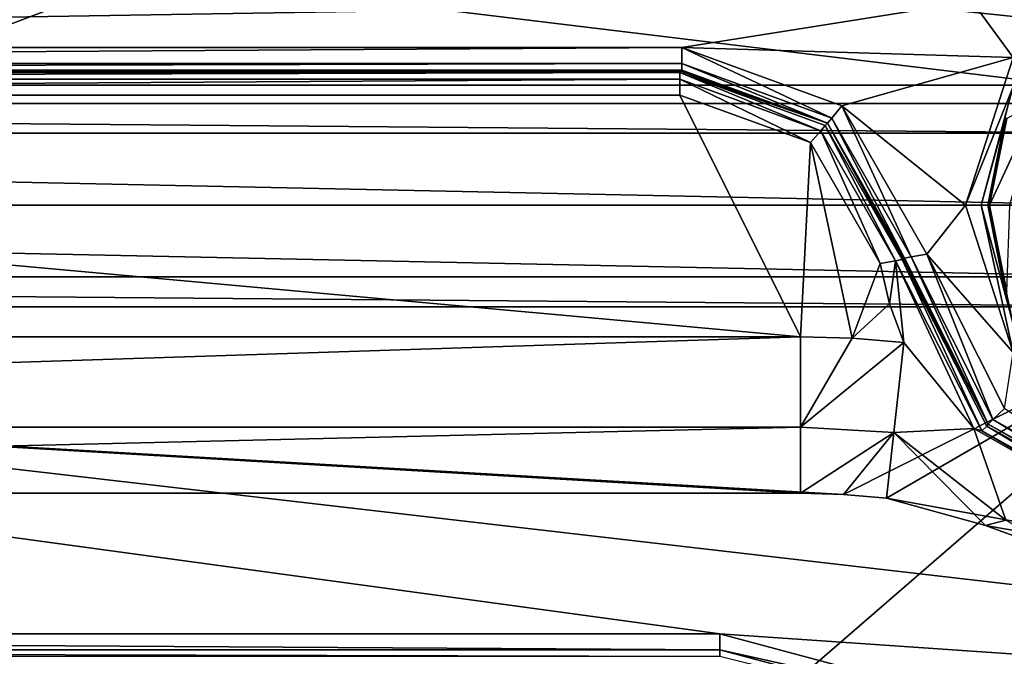
# Model space of a CAD drawing. Units: millimetres. Extents: x -75 to 75, y -90 to 90.
# Drawn here: x 14 to 35, y 50 to 64 of the extents above; entities that cross this region are included whole.
import ezdxf

# ---------------------------------------------------------------- set-up
doc = ezdxf.new("R2010")
doc.units = ezdxf.units.MM
doc.header["$LTSCALE"] = 65.185185
for name, color, linetype in [('1', 7, 'CONTINUOUS'), ('1032', 7, 'CONTINUOUS'), ('1033', 7, 'CONTINUOUS'), ('1179', 7, 'CONTINUOUS'), ('1266', 7, 'CONTINUOUS'), ('164', 7, 'CONTINUOUS'), ('166', 7, 'CONTINUOUS'), ('168', 7, 'CONTINUOUS'), ('169', 7, 'CONTINUOUS'), ('2', 7, 'CONTINUOUS'), ('476', 7, 'CONTINUOUS'), ('484', 7, 'CONTINUOUS'), ('485', 7, 'CONTINUOUS'), ('486', 7, 'CONTINUOUS'), ('594', 7, 'CONTINUOUS'), ('595', 7, 'CONTINUOUS'), ('596', 7, 'CONTINUOUS'), ('630', 7, 'CONTINUOUS'), ('631', 7, 'CONTINUOUS'), ('632', 7, 'CONTINUOUS'), ('633', 7, 'CONTINUOUS'), ('665', 7, 'CONTINUOUS'), ('666', 7, 'CONTINUOUS'), ('667', 7, 'CONTINUOUS'), ('913', 7, 'CONTINUOUS')]:
    doc.layers.add(name, color=color, linetype=linetype)

msp = doc.modelspace()

# ---------------------------------------------------------------- linework, layer by layer
at = {"layer": '1', "color": 7, "linetype": 'CONTINUOUS', "true_color": 0x005185}
for points in [[(46.757, 72.774), (58.906, 61.732), (-46.757, 72.774), (46.757, 72.774)], [(-46.757, 72.774), (58.906, 61.732), (40, 62.25), (-46.757, 72.774)], [(-40, 62.25), (-46.757, 72.774), (40, 62.25), (-40, 62.25)], [(-38.409, 61.591), (-40, 62.25), (38.409, 61.591), (-38.409, 61.591)], [(38.409, 61.591), (-40, 62.25), (40, 62.25), (38.409, 61.591)], [(-37.75, 60), (-38.409, 61.591), (37.75, 60), (-37.75, 60)], [(37.75, 60), (-38.409, 61.591), (38.409, 61.591), (37.75, 60)], [(-38.409, 58.409), (-37.75, 60), (38.409, 58.409), (-38.409, 58.409)], [(38.409, 58.409), (-37.75, 60), (37.75, 60), (38.409, 58.409)], [(-40, 57.75), (-38.409, 58.409), (40, 57.75), (-40, 57.75)], [(40, 57.75), (-38.409, 58.409), (38.409, 58.409), (40, 57.75)], [(30.79, 53.618), (-30.79, 53.618), (-40, 57.75), (30.79, 53.618)], [(31.739, 53.592), (30.79, 53.618), (-40, 57.75), (31.739, 53.592)], [(31.739, 53.592), (-40, 57.75), (40, 57.75), (31.739, 53.592)], [(32.693, 53.511), (31.739, 53.592), (40, 57.75), (32.693, 53.511)], [(66.777, 47.319), (32.693, 53.511), (40, 57.75), (66.777, 47.319)], [(32.693, 53.511), (66.777, 47.319), (34.885, 52.902), (32.693, 53.511)], [(34.885, 52.902), (66.777, 47.319), (36.564, 52.29), (34.885, 52.902)]]:
    msp.add_3dface(points, dxfattribs=at)
at = {"layer": '1032', "color": 7, "linetype": 'CONTINUOUS', "true_color": 0xaaaaaa}
for points in [[(-29, 50.146, 6.854), (-29, 50.5, 7), (29, 50.146, 6.854), (-29, 50.146, 6.854)], [(29, 50.146, 6.854), (-29, 50.5, 7), (29, 50.5, 7), (29, 50.146, 6.854)], [(29, 50, 6.5), (-29, 50, 6.5), (-29, 50.146, 6.854), (29, 50, 6.5)], [(29, 50, 6.5), (-29, 50.146, 6.854), (29, 50.146, 6.854), (29, 50, 6.5)]]:
    msp.add_3dface(points, dxfattribs=at)
at = {"layer": '1033', "color": 7, "linetype": 'CONTINUOUS', "true_color": 0xaaaaaa}
for points in [[(29, 50.146, 6.854), (29, 50.5, 7), (36.737, 48.43, 7), (29, 50.146, 6.854)], [(29, 50, 6.5), (29, 50.146, 6.854), (36.573, 48.117, 6.854), (29, 50, 6.5)], [(36.573, 48.117, 6.854), (29, 50.146, 6.854), (36.737, 48.43, 7), (36.573, 48.117, 6.854)]]:
    msp.add_3dface(points, dxfattribs=at)
at = {"layer": '1179', "color": 7, "linetype": 'CONTINUOUS', "true_color": 0x005185}
for points in [[(30.79, 57.082, 2), (-28.117, 62.439, 2), (-30.79, 57.082, 2), (30.79, 57.082, 2)], [(28.117, 62.439, 2), (-28.117, 62.439, 2), (30.79, 57.082, 2), (28.117, 62.439, 2)], [(31.008, 61.387, 2), (28.117, 62.439, 2), (30.79, 57.082, 2), (31.008, 61.387, 2)], [(31.008, 61.387, 2), (30.79, 57.082, 2), (31.933, 57.05, 2), (31.008, 61.387, 2)], [(32.55, 58.708, 2), (31.008, 61.387, 2), (31.933, 57.05, 2), (32.55, 58.708, 2)], [(32.761, 57.815, 2), (32.55, 58.708, 2), (31.933, 57.05, 2), (32.761, 57.815, 2)], [(33.08, 56.954, 2), (32.761, 57.815, 2), (31.933, 57.05, 2), (33.08, 56.954, 2)]]:
    msp.add_3dface(points, dxfattribs=at)
at = {"layer": '1266', "color": 7, "linetype": 'CONTINUOUS', "true_color": 0xaaaaaa}
for points in [[(-60.085, 62.659, 7), (-47.568, 74.036, 7), (60.085, 62.659, 7), (-60.085, 62.659, 7)], [(-47.568, 74.036, 7), (47.568, 74.036, 7), (60.085, 62.659, 7), (-47.568, 74.036, 7)], [(-60.085, 62.659, 7), (60.085, 62.659, 7), (68.195, 47.809, 7), (-60.085, 62.659, 7)], [(-60.085, 62.659, 7), (68.195, 47.809, 7), (29, 50.5, 7), (-60.085, 62.659, 7)], [(-29, 50.5, 7), (-60.085, 62.659, 7), (29, 50.5, 7), (-29, 50.5, 7)], [(29, 50.5, 7), (68.195, 47.809, 7), (36.737, 48.43, 7), (29, 50.5, 7)]]:
    msp.add_3dface(points, dxfattribs=at)
at = {"layer": '164', "color": 7, "linetype": 'CONTINUOUS', "true_color": 0x005185}
for points in [[(33.066, 58.811, 4.003), (33.043, 58.794, 2.491), (34.943, 55.148, 5.509), (33.066, 58.811, 4.003)], [(34.943, 55.148, 5.509), (33.043, 58.794, 2.491), (34.912, 55.104, 2.491), (34.943, 55.148, 5.509)], [(33.09, 58.828, 5.509), (33.066, 58.811, 4.003), (34.943, 55.148, 5.509), (33.09, 58.828, 5.509)], [(38.528, 53.094, 2.491), (34.943, 55.148, 5.509), (34.912, 55.104, 2.491), (38.528, 53.094, 2.491)], [(38.543, 53.144, 5.509), (34.943, 55.148, 5.509), (38.528, 53.094, 2.491), (38.543, 53.144, 5.509)]]:
    msp.add_3dface(points, dxfattribs=at)
at = {"layer": '166', "color": 7, "linetype": 'CONTINUOUS', "true_color": 0x005185}
for points in [[(-28.161, 62.991, 5.509), (-28.139, 62.965, 4.002), (28.117, 62.939, 2.491), (-28.161, 62.991, 5.509)], [(28.161, 62.991, 5.509), (-28.161, 62.991, 5.509), (28.139, 62.965, 4.002), (28.161, 62.991, 5.509)], [(28.139, 62.965, 4.002), (-28.161, 62.991, 5.509), (28.117, 62.939, 2.491), (28.139, 62.965, 4.002)], [(-28.139, 62.965, 4.002), (-28.117, 62.939, 2.491), (28.117, 62.939, 2.491), (-28.139, 62.965, 4.002)]]:
    msp.add_3dface(points, dxfattribs=at)
at = {"layer": '168', "color": 7, "linetype": 'CONTINUOUS', "true_color": 0x005185}
for points in [[(34.939, 60, 5.509), (35.324, 58.063, 5.509), (34.974, 60, 3.474), (34.939, 60, 5.509)], [(34.974, 60, 3.474), (35.324, 58.063, 5.509), (35.357, 58.077, 3.474), (34.974, 60, 3.474)]]:
    msp.add_3dface(points, dxfattribs=at)
at = {"layer": '169', "color": 7, "linetype": 'CONTINUOUS', "true_color": 0x005185}
for points in [[(35.324, 61.937, 5.509), (34.939, 60, 5.509), (35.357, 61.923, 3.474), (35.324, 61.937, 5.509)], [(34.939, 60, 5.509), (34.974, 60, 3.474), (35.357, 61.923, 3.474), (34.939, 60, 5.509)]]:
    msp.add_3dface(points, dxfattribs=at)
at = {"layer": '2', "color": 7, "linetype": 'CONTINUOUS', "true_color": 0x005185}
for points in [[(38.281, 65.289, 6), (34.593, 64.509, 6), (35.5, 63.268, 6), (38.281, 65.289, 6)], [(15.008, 64.509, 6), (11.992, 64.509, 6), (-28.161, 63.491, 6), (15.008, 64.509, 6)], [(34.593, 64.509, 6), (15.008, 64.509, 6), (-28.161, 63.491, 6), (34.593, 64.509, 6)], [(28.161, 63.491, 6), (34.593, 64.509, 6), (-28.161, 63.491, 6), (28.161, 63.491, 6)], [(34.593, 64.509, 6), (28.161, 63.491, 6), (35.5, 63.268, 6), (34.593, 64.509, 6)], [(28.161, 63.491, 6), (31.703, 62.199, 6), (35.5, 63.268, 6), (28.161, 63.491, 6)], [(35.5, 63.268, 6), (31.703, 62.199, 6), (34.439, 60, 6), (35.5, 63.268, 6)], [(31.703, 62.199, 6), (33.583, 58.912, 6), (34.439, 60, 6), (31.703, 62.199, 6)], [(34.439, 60, 6), (33.583, 58.912, 6), (35.5, 56.732, 6), (34.439, 60, 6)], [(33.583, 58.912, 6), (35.303, 55.494, 6), (35.5, 56.732, 6), (33.583, 58.912, 6)]]:
    msp.add_3dface(points, dxfattribs=at)
at = {"layer": '476', "color": 7, "linetype": 'CONTINUOUS', "true_color": 0x005185}
for points in [[(28.139, 62.965, 4.002), (28.117, 62.939, 2.491), (31.385, 61.813, 5.511), (28.139, 62.965, 4.002)], [(31.385, 61.813, 5.511), (28.117, 62.939, 2.491), (31.334, 61.766, 2.489), (31.385, 61.813, 5.511)], [(28.161, 62.991, 5.509), (28.139, 62.965, 4.002), (31.385, 61.813, 5.511), (28.161, 62.991, 5.509)], [(33.043, 58.794, 2.491), (31.385, 61.813, 5.511), (31.334, 61.766, 2.489), (33.043, 58.794, 2.491)], [(33.043, 58.794, 2.491), (33.066, 58.811, 4.003), (31.385, 61.813, 5.511), (33.043, 58.794, 2.491)], [(33.066, 58.811, 4.003), (33.09, 58.828, 5.509), (31.385, 61.813, 5.511), (33.066, 58.811, 4.003)]]:
    msp.add_3dface(points, dxfattribs=at)
at = {"layer": '484', "color": 7, "linetype": 'CONTINUOUS', "true_color": 0x005185}
for points in [[(35.051, 55.251, 5.857), (33.583, 58.912, 6), (33.237, 58.853, 5.857), (35.051, 55.251, 5.857)], [(35.303, 55.494, 6), (33.583, 58.912, 6), (35.051, 55.251, 5.857), (35.303, 55.494, 6)], [(33.09, 58.828, 5.509), (34.943, 55.148, 5.509), (33.237, 58.853, 5.857), (33.09, 58.828, 5.509)], [(34.943, 55.148, 5.509), (35.051, 55.251, 5.857), (33.237, 58.853, 5.857), (34.943, 55.148, 5.509)], [(38.574, 53.291, 5.857), (35.303, 55.494, 6), (35.051, 55.251, 5.857), (38.574, 53.291, 5.857)], [(34.943, 55.148, 5.509), (38.543, 53.144, 5.509), (35.051, 55.251, 5.857), (34.943, 55.148, 5.509)], [(38.543, 53.144, 5.509), (38.574, 53.291, 5.857), (35.051, 55.251, 5.857), (38.543, 53.144, 5.509)]]:
    msp.add_3dface(points, dxfattribs=at)
at = {"layer": '485', "color": 7, "linetype": 'CONTINUOUS', "true_color": 0x005185}
for points in [[(31.703, 62.199, 6), (28.161, 63.491, 6), (31.486, 61.926, 5.859), (31.703, 62.199, 6)], [(31.486, 61.926, 5.859), (28.161, 63.491, 6), (28.161, 63.141, 5.857), (31.486, 61.926, 5.859)], [(28.161, 62.991, 5.509), (31.385, 61.813, 5.511), (28.161, 63.141, 5.857), (28.161, 62.991, 5.509)], [(31.385, 61.813, 5.511), (31.486, 61.926, 5.859), (28.161, 63.141, 5.857), (31.385, 61.813, 5.511)], [(33.237, 58.853, 5.857), (31.703, 62.199, 6), (31.486, 61.926, 5.859), (33.237, 58.853, 5.857)], [(33.583, 58.912, 6), (31.703, 62.199, 6), (33.237, 58.853, 5.857), (33.583, 58.912, 6)], [(31.385, 61.813, 5.511), (33.09, 58.828, 5.509), (31.486, 61.926, 5.859), (31.385, 61.813, 5.511)], [(33.09, 58.828, 5.509), (33.237, 58.853, 5.857), (31.486, 61.926, 5.859), (33.09, 58.828, 5.509)]]:
    msp.add_3dface(points, dxfattribs=at)
at = {"layer": '486', "color": 7, "linetype": 'CONTINUOUS', "true_color": 0x005185}
for points in [[(28.161, 63.491, 6), (-28.161, 63.491, 6), (-28.161, 63.141, 5.857), (28.161, 63.491, 6)], [(28.161, 63.141, 5.857), (28.161, 63.491, 6), (-28.161, 63.141, 5.857), (28.161, 63.141, 5.857)], [(-28.161, 62.991, 5.509), (28.161, 62.991, 5.509), (28.161, 63.141, 5.857), (-28.161, 62.991, 5.509)], [(-28.161, 62.991, 5.509), (28.161, 63.141, 5.857), (-28.161, 63.141, 5.857), (-28.161, 62.991, 5.509)]]:
    msp.add_3dface(points, dxfattribs=at)
at = {"layer": '594', "color": 7, "linetype": 'CONTINUOUS', "true_color": 0x005185}
for points in [[(28.117, 62.939, 2.491), (-28.117, 62.939, 2.491), (-28.117, 62.789, 2.143), (28.117, 62.939, 2.491)], [(28.117, 62.939, 2.491), (-28.117, 62.789, 2.143), (28.117, 62.789, 2.143), (28.117, 62.939, 2.491)], [(-28.117, 62.789, 2.143), (-28.117, 62.439, 2), (28.117, 62.789, 2.143), (-28.117, 62.789, 2.143)], [(28.117, 62.789, 2.143), (-28.117, 62.439, 2), (28.117, 62.439, 2), (28.117, 62.789, 2.143)]]:
    msp.add_3dface(points, dxfattribs=at)
at = {"layer": '595', "color": 7, "linetype": 'CONTINUOUS', "true_color": 0x005185}
for points in [[(31.334, 61.766, 2.489), (28.117, 62.939, 2.491), (31.241, 61.649, 2.143), (31.334, 61.766, 2.489)], [(28.117, 62.939, 2.491), (28.117, 62.789, 2.143), (31.241, 61.649, 2.143), (28.117, 62.939, 2.491)], [(28.117, 62.789, 2.143), (28.117, 62.439, 2), (31.008, 61.387, 2), (28.117, 62.789, 2.143)], [(31.241, 61.649, 2.143), (28.117, 62.789, 2.143), (31.008, 61.387, 2), (31.241, 61.649, 2.143)], [(32.895, 58.768, 2.143), (31.334, 61.766, 2.489), (31.241, 61.649, 2.143), (32.895, 58.768, 2.143)], [(33.043, 58.794, 2.491), (31.334, 61.766, 2.489), (32.895, 58.768, 2.143), (33.043, 58.794, 2.491)], [(32.55, 58.708, 2), (31.241, 61.649, 2.143), (31.008, 61.387, 2), (32.55, 58.708, 2)], [(32.895, 58.768, 2.143), (31.241, 61.649, 2.143), (32.55, 58.708, 2), (32.895, 58.768, 2.143)]]:
    msp.add_3dface(points, dxfattribs=at)
at = {"layer": '596', "color": 7, "linetype": 'CONTINUOUS', "true_color": 0x005185}
for points in [[(32.895, 58.768, 2.143), (32.55, 58.708, 2), (32.761, 57.815, 2), (32.895, 58.768, 2.143)], [(33.08, 56.954, 2), (32.895, 58.768, 2.143), (32.761, 57.815, 2), (33.08, 56.954, 2)], [(33.043, 58.794, 2.491), (32.895, 58.768, 2.143), (34.804, 55, 2.143), (33.043, 58.794, 2.491)], [(32.895, 58.768, 2.143), (33.08, 56.954, 2), (34.63, 55.05, 2.072), (32.895, 58.768, 2.143)], [(34.804, 55, 2.143), (32.895, 58.768, 2.143), (34.63, 55.05, 2.072), (34.804, 55, 2.143)], [(34.912, 55.104, 2.491), (33.043, 58.794, 2.491), (34.804, 55, 2.143), (34.912, 55.104, 2.491)], [(38.241, 52.99, 2.128), (34.804, 55, 2.143), (34.63, 55.05, 2.072), (38.241, 52.99, 2.128)], [(34.912, 55.104, 2.491), (34.804, 55, 2.143), (38.496, 52.948, 2.143), (34.912, 55.104, 2.491)], [(38.496, 52.948, 2.143), (34.804, 55, 2.143), (38.241, 52.99, 2.128), (38.496, 52.948, 2.143)], [(38.528, 53.094, 2.491), (34.912, 55.104, 2.491), (38.496, 52.948, 2.143), (38.528, 53.094, 2.491)]]:
    msp.add_3dface(points, dxfattribs=at)
at = {"layer": '630', "color": 7, "linetype": 'CONTINUOUS', "true_color": 0x005185}
for points in [[(35.357, 61.923, 3.474), (34.974, 60, 3.474), (36.036, 62.289, 2.43), (35.357, 61.923, 3.474)], [(34.974, 60, 3.474), (35.423, 60, 2.43), (36.036, 62.289, 2.43), (34.974, 60, 3.474)]]:
    msp.add_3dface(points, dxfattribs=at)
at = {"layer": '631', "color": 7, "linetype": 'CONTINUOUS', "true_color": 0x005185}
msp.add_3dface([(34.974, 60, 3.474), (35.357, 58.077, 3.474), (35.423, 60, 2.43), (34.974, 60, 3.474)], dxfattribs=at)
at = {"layer": '632', "color": 7, "linetype": 'CONTINUOUS', "true_color": 0x005185}
for points in [[(35.5, 63.268, 6), (34.439, 60, 6), (35.487, 62.605, 5.857), (35.5, 63.268, 6)], [(35.487, 62.605, 5.857), (34.439, 60, 6), (34.789, 60, 5.857), (35.487, 62.605, 5.857)], [(35.324, 61.937, 5.509), (35.487, 62.605, 5.857), (34.789, 60, 5.857), (35.324, 61.937, 5.509)], [(34.939, 60, 5.509), (35.324, 61.937, 5.509), (34.789, 60, 5.857), (34.939, 60, 5.509)]]:
    msp.add_3dface(points, dxfattribs=at)
at = {"layer": '633', "color": 7, "linetype": 'CONTINUOUS', "true_color": 0x005185}
for points in [[(34.439, 60, 6), (35.5, 56.732, 6), (34.789, 60, 5.857), (34.439, 60, 6)], [(34.789, 60, 5.857), (35.5, 56.732, 6), (35.487, 57.395, 5.857), (34.789, 60, 5.857)], [(34.939, 60, 5.509), (34.789, 60, 5.857), (35.487, 57.395, 5.857), (34.939, 60, 5.509)], [(35.324, 58.063, 5.509), (34.939, 60, 5.509), (35.487, 57.395, 5.857), (35.324, 58.063, 5.509)]]:
    msp.add_3dface(points, dxfattribs=at)
at = {"layer": '665', "color": 7, "linetype": 'CONTINUOUS', "true_color": 0x005185}
for points in [[(34.63, 55.05, 2.072), (33.08, 56.954, 2), (32.856, 54.966, 1.464), (34.63, 55.05, 2.072)], [(32.693, 53.511), (34.885, 52.902), (32.856, 54.966, 1.464), (32.693, 53.511)], [(34.63, 55.05, 2.072), (32.856, 54.966, 1.464), (35.339, 53.024, 0.659), (34.63, 55.05, 2.072)], [(32.856, 54.966, 1.464), (34.885, 52.902), (35.339, 53.024, 0.659), (32.856, 54.966, 1.464)], [(38.241, 52.99, 2.128), (34.63, 55.05, 2.072), (35.339, 53.024, 0.659), (38.241, 52.99, 2.128)], [(34.885, 52.902), (36.564, 52.29), (35.339, 53.024, 0.659), (34.885, 52.902)]]:
    msp.add_3dface(points, dxfattribs=at)
at = {"layer": '666', "color": 7, "linetype": 'CONTINUOUS', "true_color": 0x005185}
for points in [[(30.79, 57.082, 2), (30.79, 55.082, 1.464), (31.933, 57.05, 2), (30.79, 57.082, 2)], [(30.79, 55.082, 1.464), (33.08, 56.954, 2), (31.933, 57.05, 2), (30.79, 55.082, 1.464)], [(32.856, 54.966, 1.464), (33.08, 56.954, 2), (30.79, 55.082, 1.464), (32.856, 54.966, 1.464)], [(30.79, 53.618), (32.856, 54.966, 1.464), (30.79, 55.082, 1.464), (30.79, 53.618)], [(30.79, 53.618), (31.739, 53.592), (32.856, 54.966, 1.464), (30.79, 53.618)], [(31.739, 53.592), (32.693, 53.511), (32.856, 54.966, 1.464), (31.739, 53.592)]]:
    msp.add_3dface(points, dxfattribs=at)
at = {"layer": '667', "color": 7, "linetype": 'CONTINUOUS', "true_color": 0x005185}
for points in [[(30.79, 55.082, 1.464), (30.79, 57.082, 2), (-30.79, 55.082, 1.464), (30.79, 55.082, 1.464)], [(-30.79, 55.082, 1.464), (30.79, 57.082, 2), (-30.79, 57.082, 2), (-30.79, 55.082, 1.464)], [(-30.79, 53.618), (30.79, 53.618), (30.79, 55.082, 1.464), (-30.79, 53.618)], [(-30.79, 53.618), (30.79, 55.082, 1.464), (-30.79, 55.082, 1.464), (-30.79, 53.618)]]:
    msp.add_3dface(points, dxfattribs=at)
at = {"layer": '913', "color": 7, "linetype": 'CONTINUOUS', "true_color": 0xaaaaaa}
for points in [[(74, 87, 9), (-74, 87, 9), (-35.505, 46.255, 9), (74, 87, 9)], [(-29, 48, 9), (74, 87, 9), (-35.505, 46.255, 9), (-29, 48, 9)], [(74, 87, 9), (-29, 48, 9), (29, 48, 9), (74, 87, 9)], [(74, -87, 9), (74, 87, 9), (18.886, -45.887, 9), (74, -87, 9)], [(74, 87, 9), (40.266, 28.514, 9), (18.886, -24.113, 9), (74, 87, 9)], [(21.8, -35, 9), (74, 87, 9), (18.886, -24.113, 9), (21.8, -35, 9)], [(74, 87, 9), (21.8, -35, 9), (18.886, -45.887, 9), (74, 87, 9)], [(35.505, 46.255, 9), (74, 87, 9), (29, 48, 9), (35.505, 46.255, 9)]]:
    msp.add_3dface(points, dxfattribs=at)

doc.saveas('drawing.dxf')
